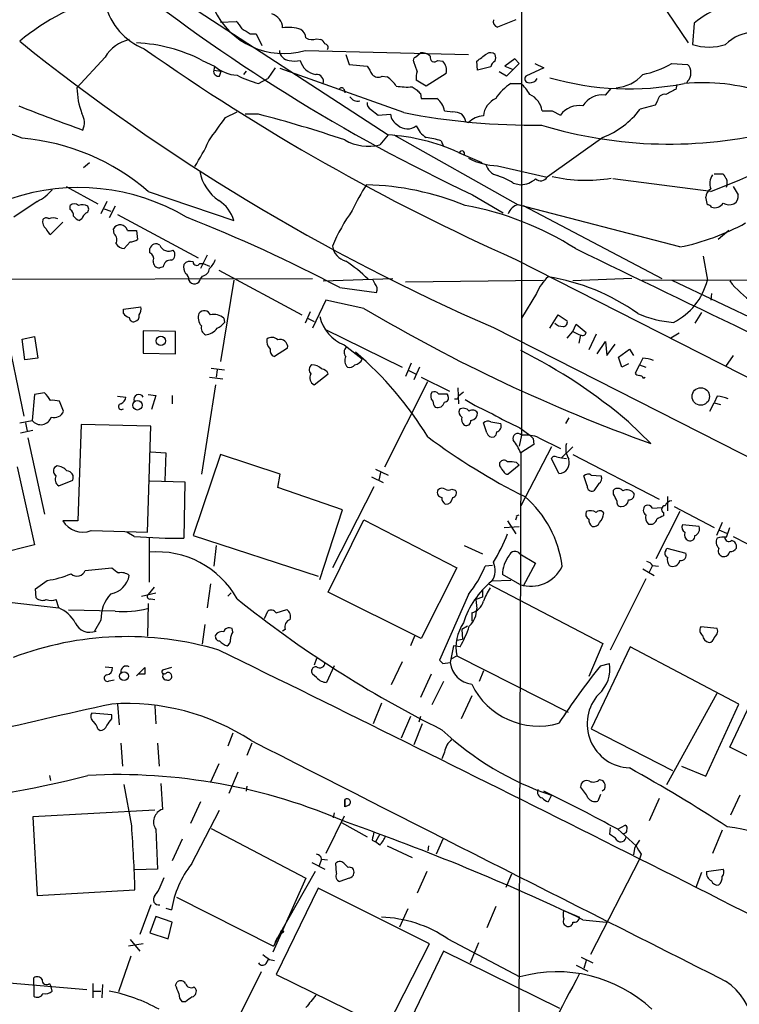
# Model space of a CAD drawing. Extents: x 2 to 57508, y -55806 to 897.
# Drawn here: x 729 to 802, y 632 to 733 of the extents above; entities that cross this region are included whole.
import ezdxf

# ---------------------------------------------------------------- set-up
doc = ezdxf.new("R2010")
doc.units = 0
doc.header["$MEASUREMENT"] = 0
doc.layers.add('MAIN', color=5, linetype='CONTINUOUS')

msp = doc.modelspace()

# ---------------------------------------------------------------- linework, layer by layer
at = {"layer": 'MAIN'}
for p, q in [((779.78, 748.6226), (779.78, 690.5413)), ((743.712, 735.8379), (766.1487, 721.1906)), ((793.9193, 734.8219), (796.798, 730.5886)), ((749.046, 732.7053), (750.6547, 732.7899)), ((779.1873, 732.9593), (777.3247, 732.1973)), ((797.3907, 732.6206), (797.2213, 730.4193)), ((752.094, 731.5199), (752.6867, 731.5199)), ((752.6867, 731.5199), (753.2793, 730.3346)), ((758.8673, 731.0119), (759.2907, 730.9273)), ((757.682, 729.8266), (774.3613, 729.4033)), ((737.2773, 729.1493), (734.3987, 726.0166)), ((747.1833, 728.8106), (748.4533, 728.2179)), ((761.8307, 729.4033), (762.1693, 728.3873)), ((769.112, 727.7099), (768.7733, 728.6413)), ((768.9427, 729.1493), (769.4507, 729.5726)), ((771.2287, 728.8106), (771.7367, 728.7259)), ((775.2927, 727.7946), (775.208, 728.7259)), ((779.1027, 728.9799), (778.0867, 728.2179)), ((779.526, 728.4719), (779.1027, 728.9799)), ((748.4533, 728.2179), (748.3687, 727.7946)), ((748.3687, 727.7946), (749.1307, 727.7099)), ((748.9613, 727.2019), (749.1307, 727.7099)), ((751.6707, 727.7099), (751.4167, 727.3713)), ((754.634, 728.0486), (753.872, 726.9479)), ((767.7573, 723.4766), (755.142, 727.9639)), ((762.1693, 728.3873), (764.032, 728.2179)), ((776.6473, 728.1333), (775.2927, 727.7946)), ((778.256, 727.2019), (777.494, 727.6253)), ((778.0867, 728.2179), (778.9333, 727.8793)), ((779.526, 728.4719), (778.256, 727.2019)), ((782.066, 728.0486), (780.2033, 727.2019)), ((781.1347, 728.4719), (782.066, 728.0486)), ((795.1047, 728.4719), (796.7133, 728.3873)), ((752.9407, 726.4399), (753.872, 726.9479)), ((765.556, 727.2019), (766.064, 727.1173)), ((770.0433, 726.1859), (769.0273, 726.7786)), ((772.0753, 727.4559), (770.0433, 726.1859)), ((796.7133, 726.6939), (796.6287, 726.4399)), ((761.6613, 725.8473), (761.746, 725.5086)), ((768.604, 726.1013), (769.112, 725.7626)), ((778.6793, 726.4399), (779.6953, 726.4399)), ((788.3313, 725.2546), (788.924, 725.9319)), ((795.6127, 726.3553), (795.528, 725.8473)), ((769.4507, 725.4239), (769.5353, 724.9159)), ((769.5353, 724.9159), (771.144, 724.9159)), ((793.6653, 724.6619), (793.4113, 724.2386)), ((764.3707, 723.8153), (765.1327, 723.2226)), ((771.906, 723.6459), (772.7527, 723.5613)), ((782.9127, 723.6459), (783.7593, 723.2226)), ((793.4113, 724.2386), (791.8873, 723.8153)), ((749.554, 722.9686), (750.7393, 723.5613)), ((752.9407, 723.3073), (751.586, 723.3073)), ((765.1327, 723.2226), (766.4027, 723.3073)), ((774.1073, 722.5453), (774.3613, 722.4606)), ((766.1487, 721.1906), (765.302, 720.1746)), ((766.7413, 721.1906), (779.4413, 714.0786)), ((771.5673, 720.5979), (771.8213, 720.0053)), ((788.0773, 720.9366), (782.4047, 716.8726)), ((773.3453, 719.4126), (775.716, 718.3966)), ((735.076, 717.8886), (735.6687, 718.3966)), ((777.3247, 718.0579), (782.4047, 716.8726)), ((799.084, 715.4333), (789.0933, 716.7033)), ((799.4227, 717.2113), (800.354, 717.2113)), ((733.298, 715.9413), (736.5153, 714.1633)), ((778.9333, 716.2799), (779.6953, 716.1106)), ((801.37, 715.9413), (801.878, 715.0946)), ((741.68, 715.4333), (750.4007, 712.4699)), ((774.7847, 715.0946), (777.9173, 713.2319)), ((798.7453, 714.0786), (798.576, 714.8406)), ((730.3347, 714.4173), (727.964, 712.8086)), ((733.7213, 713.5706), (733.7213, 713.9939)), ((737.4467, 714.4173), (736.854, 713.1473)), ((737.1927, 713.6553), (737.87, 713.4013)), ((738.2933, 713.9093), (737.7007, 712.7239)), ((795.9513, 709.7606), (779.4413, 714.0786)), ((779.9493, 713.9939), (794.0887, 706.5433)), ((734.9067, 712.6393), (734.6527, 712.4699)), ((738.5473, 713.0626), (746.76, 708.6599)), ((732.9593, 712.3006), (731.6893, 711.0306)), ((738.2087, 711.1153), (738.124, 711.6233)), ((739.5633, 711.4539), (740.4947, 711.4539)), ((740.4947, 711.4539), (740.5793, 710.5226)), ((800.9467, 711.4539), (799.846, 710.5226)), ((739.8173, 710.2686), (739.2247, 709.5913)), ((741.8493, 709.1679), (741.8493, 709.5913)), ((747.6913, 708.9139), (747.014, 707.5593)), ((798.322, 708.8293), (798.7453, 706.3739)), ((743.204, 707.7286), (742.8653, 707.6439)), ((746.9293, 708.0673), (747.268, 708.0673)), ((747.268, 708.0673), (747.9453, 707.8133)), ((779.1873, 708.4906), (859.6207, 667.5966)), ((707.136, 706.4586), (758.444, 706.5433)), ((747.1833, 706.7973), (747.014, 706.5433)), ((748.8767, 707.3899), (757.3433, 702.8179)), ((759.5447, 706.2893), (766.6567, 706.5433)), ((791.0407, 706.5433), (785.0293, 706.2893)), ((792.0567, 706.3739), (859.536, 706.5433)), ((750.4007, 706.3739), (749.046, 698.0766)), ((761.238, 705.6119), (764.9633, 705.1039)), ((764.794, 706.0353), (764.6247, 706.3739)), ((767.9267, 706.2046), (781.9813, 706.3739)), ((795.1047, 706.3739), (859.6207, 675.7246)), ((781.304, 705.0193), (779.78, 702.4793)), ((799.1687, 705.0193), (799.084, 704.3419)), ((739.14, 703.4106), (740.918, 703.6646)), ((759.7987, 704.3419), (758.444, 701.4633)), ((763.6933, 703.4953), (759.7987, 704.3419)), ((739.14, 702.9873), (739.14, 703.4106)), ((758.19, 703.1566), (757.682, 701.9713)), ((782.6587, 701.4633), (783.5053, 702.8179)), ((783.5053, 702.8179), (784.4367, 702.2253)), ((798.1527, 703.0719), (797.4753, 701.9713)), ((727.1173, 701.5479), (728.98, 692.4886)), ((749.3847, 702.4793), (749.4693, 702.0559)), ((757.936, 702.4793), (758.6133, 702.1406)), ((776.9013, 701.5479), (859.536, 659.5533)), ((785.0293, 701.1246), (785.368, 701.8866)), ((785.368, 701.8866), (786.384, 701.0399)), ((728.8107, 700.3626), (730.0807, 700.6166)), ((730.0807, 700.6166), (730.4193, 698.4153)), ((741.172, 701.2093), (741.172, 698.9233)), ((744.474, 701.1246), (741.172, 701.2093)), ((744.474, 698.8386), (744.474, 701.1246)), ((759.714, 701.3786), (767.588, 697.4839)), ((784.4367, 700.4473), (785.0293, 701.1246)), ((785.0293, 701.1246), (785.7067, 700.7859)), ((785.7913, 700.7859), (785.622, 699.9393)), ((787.4, 700.8706), (786.638, 699.2619)), ((795.8667, 700.9553), (795.02, 700.4473)), ((729.0647, 698.2459), (728.8107, 700.3626)), ((761.6613, 699.7699), (763.524, 698.3306)), ((787.4847, 698.8386), (788.3313, 700.1086)), ((788.3313, 700.1086), (788.5007, 698.6693)), ((788.5007, 698.6693), (789.3473, 699.8546)), ((741.172, 698.9233), (744.474, 698.8386)), ((755.904, 699.4313), (754.5493, 698.5846)), ((789.686, 698.4999), (790.7867, 699.3466)), ((790.0247, 697.4839), (789.686, 698.4999)), ((790.7867, 699.3466), (791.21, 698.6693)), ((801.37, 698.6693), (800.608, 697.5686)), ((730.4193, 698.4153), (729.0647, 698.2459)), ((768.5193, 697.9073), (767.9267, 696.5526)), ((769.366, 697.4839), (768.7733, 696.2139)), ((790.702, 697.8226), (790.0247, 697.4839)), ((791.8027, 697.7379), (791.3793, 696.8913)), ((792.1413, 698.4153), (791.8027, 697.7379)), ((791.8027, 697.7379), (792.48, 697.4839)), ((747.9453, 696.4679), (749.3, 696.2986)), ((748.1147, 697.3993), (749.4693, 697.2299)), ((748.7073, 697.2299), (748.6227, 696.4679)), ((758.6133, 695.7059), (760.0527, 696.8066)), ((768.2653, 697.1453), (768.9427, 696.8066)), ((769.5353, 696.4679), (772.414, 695.0286)), ((792.226, 696.3833), (792.3953, 696.4679)), ((748.538, 695.7059), (747.0987, 686.5619)), ((765.81, 687.3239), (770.2127, 696.0446)), ((730.0807, 694.6899), (729.8267, 692.0653)), ((731.0967, 694.8593), (730.0807, 694.6899)), ((738.5473, 694.5206), (739.394, 694.4359)), ((741.68, 694.6899), (742.442, 694.6053)), ((742.442, 694.6053), (742.0187, 693.1659)), ((744.1353, 694.6053), (744.1353, 693.7586)), ((772.16, 694.7746), (772.2447, 694.6053)), ((773.2607, 695.3673), (773.3453, 693.7586)), ((773.2607, 694.2666), (773.3453, 694.5206)), ((773.8533, 694.9439), (773.3453, 694.5206)), ((799.7613, 694.5206), (799.4227, 693.8433)), ((733.044, 692.9966), (732.6207, 694.0126)), ((798.9993, 692.9966), (799.4227, 693.8433)), ((799.4227, 693.8433), (800.1, 693.6739)), ((728.5567, 691.8113), (729.8267, 692.0653)), ((729.1493, 691.8113), (729.3187, 690.9646)), ((734.822, 691.6419), (734.4833, 681.8206)), ((741.934, 691.4726), (734.822, 691.6419)), ((741.5953, 680.6353), (741.934, 691.4726)), ((776.224, 690.7953), (775.8853, 691.8113)), ((776.6473, 691.8959), (777.6633, 691.7266)), ((784.606, 692.3193), (784.2673, 691.7266)), ((790.702, 691.8959), (792.988, 689.6946)), ((728.6413, 690.7953), (729.9113, 691.0493)), ((779.78, 690.5413), (779.526, 689.4406)), ((779.6107, 691.3033), (780.6267, 690.5413)), ((729.4033, 690.2873), (731.0967, 682.4979)), ((781.05, 689.6099), (779.6953, 688.7633)), ((780.9653, 690.2026), (781.05, 689.6099)), ((781.558, 690.2873), (783.7593, 689.1866)), ((741.934, 688.8479), (743.458, 688.7633)), ((743.458, 688.7633), (743.3733, 685.8846)), ((749.046, 688.5939), (746.252, 680.2966)), ((755.142, 686.5619), (749.046, 688.5939)), ((779.6953, 688.7633), (779.4413, 609.7693)), ((782.828, 689.3559), (779.6953, 683.3446)), ((785.0293, 689.3559), (783.844, 688.2553)), ((785.0293, 688.5939), (793.8347, 684.0219)), ((777.5787, 687.4086), (777.5787, 687.7473)), ((779.526, 687.4933), (778.4253, 686.5619)), ((779.272, 687.7473), (779.526, 687.4933)), ((783.59, 686.6466), (782.828, 688.1706)), ((783.336, 688.3399), (783.844, 688.2553)), ((783.844, 688.2553), (784.352, 688.1706)), ((728.3027, 687.3239), (730.0807, 679.3653)), ((732.3667, 687.4086), (732.1127, 687.2393)), ((754.888, 685.2073), (755.142, 686.5619)), ((764.8787, 687.0699), (766.1487, 686.4773)), ((765.3867, 686.7313), (765.2173, 685.9693)), ((786.892, 686.4773), (787.908, 686.3926)), ((732.536, 685.3766), (733.9753, 685.9693)), ((741.8493, 685.8846), (745.4053, 685.7999)), ((745.4053, 685.7999), (745.3207, 680.0426)), ((764.4553, 686.3079), (765.6407, 685.7153)), ((786.4687, 685.3766), (786.13, 686.3926)), ((787.654, 685.6306), (787.146, 684.8686)), ((761.492, 682.9213), (754.888, 685.2073)), ((764.7093, 685.2919), (760.476, 676.9946)), ((772.668, 685.0379), (773.0067, 684.9533)), ((789.178, 684.5299), (789.178, 684.9533)), ((794.6813, 684.2759), (794.6813, 682.8366)), ((759.206, 675.8093), (761.492, 682.9213)), ((779.272, 682.3286), (779.526, 682.4133)), ((793.1573, 683.0906), (794.0887, 683.1753)), ((795.9513, 682.7519), (793.496, 677.9259)), ((794.258, 682.6673), (794.258, 682.3286)), ((795.3587, 683.2599), (799.4227, 681.1433)), ((734.4833, 681.8206), (732.9593, 681.8206)), ((760.0527, 674.5393), (763.6933, 681.9053)), ((763.6933, 681.9053), (773.176, 676.9946)), ((778.3407, 681.8206), (779.1873, 680.4659)), ((797.8987, 681.2279), (796.2053, 681.3973)), ((800.2693, 681.6513), (799.6767, 680.2966)), ((735.838, 680.8046), (741.5953, 680.6353)), ((740.2407, 680.2119), (739.4787, 680.6353)), ((778.002, 681.1433), (779.526, 681.2279)), ((799.9307, 680.8893), (800.6927, 680.5506)), ((800.6927, 680.1273), (801.0313, 681.1433)), ((741.7647, 680.1273), (741.7647, 675.5553)), ((746.252, 680.2966), (759.0367, 676.1479)), ((801.37, 680.2119), (809.6673, 675.9786)), ((730.0807, 679.3653), (720.1747, 676.9099)), ((748.6227, 679.2806), (748.3687, 677.1639)), ((773.938, 679.2806), (775.8007, 678.4339)), ((779.6107, 678.4339), (781.2193, 677.5026)), ((794.512, 678.7726), (794.5967, 679.0266)), ((794.5967, 679.0266), (796.544, 678.5186)), ((781.2193, 677.5026), (779.9493, 675.1319)), ((735.2453, 676.7406), (737.9547, 676.9946)), ((773.176, 676.9946), (769.5353, 669.7979)), ((776.8167, 677.2486), (776.0547, 677.1639)), ((792.1413, 676.9099), (793.3267, 676.2326)), ((793.1573, 677.2486), (792.8187, 676.5713)), ((793.1573, 677.2486), (793.75, 677.1639)), ((730.1653, 674.8779), (731.3507, 675.7246)), ((748.03, 675.3859), (747.6913, 672.9306)), ((776.3933, 675.3859), (788.0773, 669.2899)), ((778.6793, 675.7246), (776.732, 675.6399)), ((779.6107, 675.3013), (777.8327, 676.3173)), ((792.48, 675.8939), (788.8393, 668.6126)), ((730.25, 673.9466), (730.1653, 674.8779)), ((741.0027, 674.1159), (742.442, 674.4546)), ((742.2727, 675.0473), (741.68, 674.2853)), ((749.808, 674.1159), (750.1467, 674.4546)), ((769.5353, 669.7979), (760.0527, 674.5393)), ((775.8007, 674.7933), (775.8007, 674.0313)), ((724.4927, 673.8619), (732.536, 672.9306)), ((732.536, 672.9306), (732.282, 673.7773)), ((741.68, 673.3539), (741.5953, 670.0519)), ((741.934, 673.8619), (742.3573, 673.7773)), ((774.3613, 674.2853), (771.398, 667.5966)), ((775.8007, 674.0313), (775.1233, 673.7773)), ((775.1233, 673.7773), (775.208, 672.8459)), ((738.2933, 672.5919), (733.552, 672.6766)), ((753.5333, 671.8299), (753.872, 672.5919)), ((754.7187, 672.4226), (755.8193, 672.7613)), ((774.7, 672.4226), (774.7, 671.5759)), ((736.854, 671.6606), (736.1767, 670.5599)), ((747.4373, 671.2373), (747.1833, 669.2053)), ((750.316, 670.4753), (750.2313, 670.8139)), ((755.65, 670.7293), (755.396, 670.5599)), ((774.2767, 671.0679), (773.684, 670.7293)), ((773.684, 670.7293), (773.7687, 669.7133)), ((799.7613, 670.8139), (798.068, 670.9833)), ((768.858, 670.0519), (768.4347, 669.0359)), ((773.176, 669.6286), (773.7687, 669.7133)), ((772.8373, 669.0359), (772.4987, 667.3426)), ((773.5147, 668.9513), (772.8373, 669.0359)), ((788.0773, 669.2899), (786.638, 665.9033)), ((790.8713, 668.9513), (786.892, 660.5693)), ((801.9627, 663.1093), (790.8713, 668.9513)), ((758.8673, 667.7659), (758.6133, 667.0886)), ((767.588, 667.4273), (766.4873, 665.0566)), ((771.7367, 667.2579), (772.4987, 667.3426)), ((772.668, 667.7659), (773.176, 668.0199)), ((773.176, 668.0199), (784.5213, 662.2626)), ((737.2773, 666.9193), (738.0393, 666.8346)), ((740.4947, 665.9879), (741.3413, 666.8346)), ((744.0507, 666.8346), (743.1193, 666.5806)), ((760.6453, 667.0039), (759.8833, 665.3106)), ((775.8853, 666.4959), (775.462, 665.3953)), ((787.8233, 667.0039), (788.7547, 667.2579)), ((737.7007, 665.4799), (738.2087, 665.5646)), ((741.3413, 666.1573), (740.664, 666.1573)), ((758.8673, 665.8186), (758.444, 666.1573)), ((770.5513, 666.1573), (769.4507, 663.7866)), ((771.8213, 665.3953), (770.636, 663.0246)), ((801.0313, 658.7066), (803.7407, 664.3793)), ((774.7, 663.9559), (773.5993, 661.5853)), ((794.5967, 654.8966), (799.7613, 664.2099)), ((738.5473, 663.1093), (738.7167, 660.9926)), ((742.3573, 662.9399), (742.442, 661.0773)), ((765.4713, 663.1939), (764.6247, 661.0773)), ((798.576, 655.7433), (801.9627, 663.1093)), ((737.9547, 662.0086), (735.9227, 662.1779)), ((737.9547, 661.5853), (737.9547, 662.0086)), ((768.4347, 661.8393), (767.5033, 659.6379)), ((769.4507, 661.8393), (769.2813, 661.2466)), ((736.5153, 660.5693), (736.7693, 660.3999)), ((769.62, 661.0773), (768.7733, 658.9606)), ((786.892, 660.5693), (795.1893, 656.3359)), ((750.316, 660.1459), (749.808, 658.7913)), ((738.886, 659.1299), (739.0553, 656.7593)), ((742.6113, 659.1299), (742.7807, 656.7593)), ((752.2633, 659.1299), (751.7553, 657.8599)), ((805.6033, 656.4206), (801.0313, 658.7066)), ((771.906, 658.1986), (771.652, 657.5213)), ((748.8767, 657.0133), (748.03, 655.1506)), ((796.1207, 656.7593), (798.576, 655.7433)), ((731.6047, 655.8279), (731.6893, 655.3199)), ((750.824, 656.1666), (749.8927, 653.9653)), ((787.7387, 655.4046), (788.0773, 655.3199)), ((739.9867, 650.6633), (739.2247, 654.8966)), ((742.95, 654.9813), (743.1193, 652.3566)), ((751.7553, 654.7273), (751.6707, 654.2193)), ((788.2467, 654.3886), (787.9927, 654.2193)), ((761.746, 653.3726), (761.746, 652.6106)), ((761.746, 652.6106), (761.746, 653.3726)), ((782.828, 653.7959), (782.4893, 653.1186)), ((787.8233, 653.8806), (787.5693, 653.2033)), ((793.8347, 653.4573), (792.8187, 651.1713)), ((802.0473, 653.7959), (801.116, 651.7639)), ((742.3573, 652.2719), (729.9113, 651.5946)), ((747.014, 653.1186), (745.998, 650.9173)), ((746.0827, 646.7686), (748.9613, 652.2719)), ((762.1693, 652.7799), (761.746, 652.6106)), ((729.9113, 651.5946), (730.3347, 643.5513)), ((761.6613, 651.6793), (759.7987, 647.8693)), ((760.6453, 652.0179), (760.5607, 651.5099)), ((742.442, 650.3246), (742.6113, 646.2606)), ((748.1147, 650.4093), (757.7667, 645.3293)), ((761.4073, 651.0019), (764.032, 649.5626)), ((788.8393, 650.4939), (788.7547, 649.8166)), ((789.6013, 650.3246), (790.3633, 650.7479)), ((789.6013, 650.3246), (791.464, 648.6313)), ((800.2693, 650.2399), (799.2533, 647.8693)), ((745.1513, 649.3086), (744.1353, 647.1073)), ((765.302, 649.8166), (764.8787, 649.0546)), ((771.7367, 649.3086), (771.0593, 647.7846)), ((764.54, 649.2239), (764.8787, 649.0546)), ((765.302, 648.7159), (764.8787, 649.0546)), ((766.064, 648.6313), (768.604, 647.4459)), ((770.2973, 648.6313), (770.2127, 648.1233)), ((791.2947, 648.3773), (791.21, 647.6999)), ((759.3753, 647.2766), (759.1213, 646.5993)), ((759.3753, 647.2766), (759.968, 647.1919)), ((791.8027, 647.2766), (786.8073, 637.5399)), ((791.972, 647.7846), (791.8027, 647.2766)), ((742.6113, 646.2606), (740.3253, 646.1759)), ((758.3593, 646.9379), (759.714, 646.2606)), ((760.8993, 645.8373), (760.8147, 646.8533)), ((761.746, 646.7686), (762.0847, 646.4299)), ((798.6607, 646.0066), (800.354, 646.2606)), ((757.7667, 645.3293), (754.38, 637.7939)), ((758.698, 646.0066), (754.888, 639.3179)), ((762.1693, 645.3293), (761.238, 644.9906)), ((770.128, 646.0066), (769.112, 643.8053)), ((778.764, 645.7526), (778.1713, 644.3979)), ((798.1527, 645.9219), (797.56, 644.3979)), ((759.0367, 644.3133), (754.7187, 635.5079)), ((770.382, 638.6406), (759.0367, 644.3133)), ((730.3347, 643.5513), (740.3253, 644.1439)), ((744.5587, 643.3819), (754.4647, 638.3866)), ((741.934, 642.6199), (740.8333, 639.5719)), ((743.458, 642.2813), (744.0507, 642.1119)), ((768.1807, 642.1966), (767.334, 640.3339)), ((777.1553, 642.4506), (776.224, 640.2493)), ((742.442, 641.4346), (741.8493, 639.7413)), ((744.1353, 640.8419), (742.442, 641.4346)), ((784.098, 642.0273), (785.7067, 641.3499)), ((743.712, 639.1486), (744.1353, 640.8419)), ((786.0453, 641.0959), (788.416, 640.8419)), ((741.8493, 639.7413), (743.712, 639.1486)), ((755.2267, 639.8259), (754.4647, 638.3866)), ((754.634, 638.8099), (754.888, 639.3179)), ((741.172, 638.6406), (739.648, 638.3866)), ((739.8173, 639.0639), (740.8333, 637.8786)), ((765.9793, 630.0046), (770.382, 638.6406)), ((772.2447, 639.1486), (779.6107, 635.2539)), ((775.3773, 638.7253), (774.5307, 636.6933)), ((739.902, 637.3706), (738.632, 633.7299)), ((771.8213, 637.8786), (768.0113, 630.0046)), ((783.6747, 632.0366), (771.8213, 637.8786)), ((785.876, 637.2859), (787.0613, 636.6933)), ((753.7027, 636.6086), (753.9567, 637.0319)), ((754.0413, 637.0319), (754.5493, 636.9473)), ((785.368, 636.4393), (786.5533, 635.8466)), ((786.384, 636.9473), (786.13, 636.1006)), ((729.996, 634.4073), (729.996, 635.1693)), ((753.1947, 635.7619), (749.6387, 628.6499)), ((754.7187, 635.5079), (765.9793, 630.0046)), ((726.186, 634.7459), (735.4147, 633.9839)), ((729.996, 634.4073), (729.996, 633.3066)), ((731.6047, 634.5766), (731.774, 634.2379)), ((731.8587, 633.8146), (731.774, 634.2379)), ((736.0073, 634.5766), (736.0073, 633.1373)), ((737.0233, 634.4919), (736.9387, 633.1373)), ((744.474, 634.4073), (744.6433, 634.7459)), ((746.3367, 634.2379), (746.506, 634.0686)), ((736.0073, 633.8146), (736.854, 633.8146)), ((745.49, 632.7139), (745.1513, 632.7139))]:
    msp.add_line(p, q, dxfattribs=at)
for centre, radius in [((742.9621, 700.1758), 0.4728), ((798.0723, 694.5006), 0.8892), ((740.5762, 693.6009), 0.4802), ((739.2066, 665.9498), 0.452), ((755.3536, 639.8683), 0.1338)]:
    msp.add_circle(centre, radius, dxfattribs=at)
for centre, radius, start, end in [((743.6977, 736.1143), 6.5874, 140.264031, 248.249952), ((850.1697, 876.5007), 178.1427, 231.096134, 244.964992), ((743.607, 712.619), 23.5697, 104.725127, 129.683345), ((755.4836, 737.3513), 7.8393, 204.825575, 286.286136), ((804.8964, 723.1544), 12.0807, 112.520523, 128.410713), ((749.4273, 731.2239), 1.9897, 23.83384, 51.91135), ((753.8058, 732.037), 1.592, 2.72186, 72.093129), ((777.512, 732.8), 0.6311, 165.380272, 252.736416), ((878.6727, 943.4523), 246.8552, 238.922647, 239.151826), ((756.0362, 728.8247), 3.3496, 68.59468, 101.018419), ((756.6657, 731.0118), 1.1042, 4.404277, 57.518859), ((803.6139, 727.4978), 4.1917, 90.582301, 135.815777), ((861.1809, 895.6485), 211.6083, 231.189712, 246.529236), ((740.6958, 727.0128), 4.0312, 103.822175, 147.99537), ((758.4017, 732.1554), 1.2346, 239.047386, 292.154726), ((758.9941, 730.2075), 0.7785, 22.378134, 67.605454), ((739.7401, 714.2801), 16.3259, 62.876358, 87.350794), ((870.5894, 913.9068), 224.8336, 234.883747, 246.012824), ((756.1581, 729.9114), 1.1041, 184.405074, 265.594926), ((759.6435, 730.123), 0.3874, 326.880041, 79.51391), ((798.9147, 735.9369), 5.7716, 252.938289, 287.060762), ((756.6237, 730.5455), 1.8201, 252.398281, 287.598719), ((759.1092, 729.3549), 2.0103, 195.709324, 260.652943), ((769.1121, 728.8106), 0.3787, 116.571817, 206.551521), ((769.5567, 728.1975), 1.3792, 48.715594, 94.407945), ((770.8862, 729.0915), 0.443, 161.25013, 320.643246), ((770.8465, 727.8084), 1.2784, 343.993655, 45.865219), ((585.234, 983.0828), 317.4706, 306.755306, 306.984511), ((776.5892, 728.8637), 0.7232, 48.256585, 120.330575), ((777.2902, 728.1215), 0.643, 109.959507, 178.948492), ((776.435, 729.0646), 0.7203, 331.951376, 28.048624), ((748.8343, 727.6675), 0.4826, 164.731346, 285.257201), ((750.9937, 731.1822), 3.9039, 229.403481, 266.263636), ((975.9358, 854.7945), 246.8296, 210.85116, 211.080343), ((771.4006, 727.0323), 2.3868, 163.507232, 186.101609), ((790.3954, 736.612), 9.4042, 280.699112, 300.050711), ((796.0662, 727.6373), 0.9906, 354.397613, 49.212375), ((755.8636, 737.3246), 11.2703, 242.956137, 254.968801), ((758.8413, 726.6418), 0.7318, 343.9847, 94.592651), ((765.1522, 727.9116), 0.8165, 221.430165, 299.638699), ((763.9889, 724.1111), 3.6528, 34.610633, 55.383712), ((780.5421, 726.948), 0.4234, 143.151755, 269.986468), ((780.5559, 727.5553), 1.0308, 269.227357, 323.894979), ((790.7597, 755.5003), 29.5979, 254.115336, 280.93583), ((789.1624, 729.9424), 3.935, 273.928557, 319.202397), ((796.0662, 727.4439), 0.9905, 310.787625, 5.602387), ((742.1561, 726.1565), 7.7587, 181.033183, 200.874635), ((761.4073, 725.7414), 0.2752, 22.632677, 157.367323), ((768.1379, 732.5753), 6.4908, 259.861114, 274.117943), ((853.9813, 810.2932), 119.7841, 224.885442, 225.114558), ((781.3047, 722.2905), 4.9102, 122.322273, 147.677727), ((776.8558, 723.0925), 4.3895, 30.787582, 49.693048), ((922.0099, 471.6135), 283.9586, 116.450451, 116.679652), ((798.237, 706.1854), 20.3399, 71.807613, 95.25329), ((763.0948, 725.6722), 1.0254, 214.916031, 279.838042), ((769.941, 723.3305), 1.9902, 9.118705, 52.808808), ((778.0414, 722.9404), 2.1651, 114.158365, 174.766279), ((779.5553, 723.2128), 2.3812, 10.479822, 63.259545), ((787.9745, 723.0714), 2.2122, 80.718217, 150.702632), ((794.3992, 724.6124), 0.7356, 81.179222, 176.141365), ((818.2421, 952.6281), 245.4774, 248.549575, 250.17561), ((764.7093, 724.408), 0.6826, 172.88019, 240.261365), ((782.4047, 977.6456), 254.0002, 269.885409, 270.114592), ((785.6427, 721.8707), 2.3184, 79.999751, 144.329306), ((784.6539, 729.4282), 9.1557, 291.956895, 322.189617), ((733.3576, 722.4657), 1.8049, 334.847707, 30.875015), ((156.0371, 1145.1048), 728.3277, 324.3486481, 324.5778327), ((720.9055, 599.7537), 127.6391, 71.338979, 75.464335), ((767.7508, 723.4265), 1.3534, 185.052994, 244.338079), ((780.9558, 791.1362), 68.9349, 258.961812, 270.711655), ((772.6375, 721.3044), 2.2598, 62.413275, 87.077961), ((772.4819, 722.1409), 1.675, 13.971531, 44.136456), ((776.0036, 720.8184), 2.3225, 92.919691, 135.001744), ((723.3075, 708.3224), 13.6848, 66.287985, 98.181616), ((768.1425, 723.186), 1.3839, 225.046839, 309.74355), ((771.4285, 723.152), 2.6128, 203.219034, 237.983924), ((794.8586, 765.0168), 44.7541, 253.051165, 284.114956), ((726.8936, 698.307), 22.6263, 49.193532, 85.13956), ((730.0757, 728.6446), 19.5206, 326.861305, 335.655956), ((764.156, 724.8529), 4.8166, 239.976551, 283.764181), ((764.9262, 700.7889), 20.4383, 65.673998, 86.570853), ((769.0917, 713.0568), 7.9371, 71.825973, 83.11405), ((764.1611, 807.2648), 98.2478, 290.821472, 296.815137), ((773.684, 719.2856), 0.275, 333.434949, 153.434949), ((777.4591, 724.7238), 6.6673, 242.313824, 268.844941), ((777.6848, 718.5874), 1.5869, 193.115856, 256.884144), ((751.5544, 718.3831), 4.7153, 191.223905, 235.397605), ((775.1354, 710.3414), 7.0491, 57.399515, 71.905879), ((779.586, 718.6473), 2.5391, 272.467205, 310.036134), ((781.735, 717.3269), 0.8093, 230.41019, 325.848466), ((786.3391, 731.8045), 15.2374, 257.004932, 279.766959), ((800.7401, 716.2221), 1.7403, 148.685613, 197.896688), ((927.5348, 801.6399), 152.6537, 213.578079, 213.807241), ((799.7184, 716.28), 1.0623, 336.511757, 23.483296), ((734.5814, 694.288), 21.5376, 59.30784, 108.84296), ((728.7261, 718.058), 3.9802, 293.837668, 321.90988), ((780.2997, 705.4365), 19.5279, 146.865332, 155.656841), ((763.203, 687.5302), 28.5901, 67.762771, 88.508222), ((799.677, 714.7558), 1.1043, 122.481141, 175.595723), ((801.0146, 714.9252), 0.8799, 300.012228, 11.100489), ((734.1446, 713.5496), 0.6137, 46.379798, 133.613443), ((733.3827, 712.9779), 0.6826, 352.88019, 60.261365), ((734.9603, 713.1446), 0.9355, 54.821844, 114.792678), ((735.1888, 713.627), 0.4196, 289.665766, 42.276444), ((747.0146, 711.5178), 3.5174, 15.704865, 58.035538), ((768.4826, 683.222), 31.2667, 57.497522, 79.793938), ((779.7294, 712.7445), 1.3649, 102.185941, 162.835545), ((798.7032, 713.5285), 0.5517, 32.460041, 85.623597), ((799.5027, 714.7606), 0.9938, 250.361689, 328.941321), ((800.989, 715.3064), 1.2343, 239.040224, 292.166027), ((731.6954, 712.3067), 0.8071, 162.112804, 237.857665), ((731.2622, 712.3274), 0.4047, 50.42467, 145.846581), ((731.9856, 711.4961), 1.2344, 67.835724, 112.159978), ((734.9914, 713.5706), 1.1516, 216.024081, 252.896174), ((736.0068, 712.301), 1.1509, 126.018589, 162.906421), ((687.8399, 566.5077), 157.2808, 62.181705, 68.464295), ((777.799, 702.5639), 18.7911, 144.462677, 157.201458), ((732.3672, 711.9623), 1.1522, 197.110772, 233.960562), ((738.8075, 711.2311), 0.788, 16.424831, 150.152311), ((791.3033, 732.7608), 23.4652, 281.424764, 298.889966), ((737.668, 710.5031), 0.8168, 330.371708, 48.548797), ((739.3091, 710.6916), 1.1035, 212.461635, 265.613639), ((739.7324, 711.7932), 1.527, 273.187323, 303.684864), ((742.4612, 709.4489), 0.6283, 49.965551, 166.899431), ((743.7831, 710.3171), 0.9961, 202.873831, 296.014568), ((762.3228, 710.1228), 1.8675, 188.545329, 254.72174), ((3670.5529, 6674.2701), 6625.8716, 244.18574353, 244.89769574), ((741.5953, 708.5752), 0.6448, 336.810744, 66.802576), ((743.7745, 708.974), 0.6317, 295.928187, 45.153917), ((742.7807, 708.2366), 0.5987, 171.867191, 278.123335), ((743.9378, 707.6792), 0.7354, 81.169134, 176.148614), ((746.3363, 707.6862), 1.058, 163.730264, 216.87748), ((745.9557, 707.4887), 0.8045, 68.38772, 142.124392), ((746.6134, 708.2431), 0.3615, 181.030389, 330.903834), ((747.0563, 707.6863), 0.898, 278.130102, 351.869898), ((746.0703, 709.4068), 2.6323, 315.423265, 339.631202), ((754.1322, 696.5393), 14.0742, 44.812314, 56.838918), ((745.1514, 706.4586), 0.6826, 352.87186, 60.261365), ((746.4002, 706.6068), 0.6171, 202.172078, 354.09354), ((785.5567, 703.3039), 4.5856, 131.983219, 158.032464), ((779.1056, 685.3221), 21.6565, 54.656726, 81.011033), ((764.2657, 705.4582), 0.7824, 333.074706, 47.527791), ((792.3025, 707.9991), 6.6447, 296.56428, 345.842458), ((809.6139, 713.1547), 10.9907, 218.65704, 235.583945), ((739.9867, 703.4105), 0.9653, 322.12814, 15.261365), ((740.0714, 703.6646), 1.1516, 216.024081, 252.896174), ((740.1936, 702.5827), 0.4613, 182.335786, 286.588605), ((740.1585, 702.7159), 0.5989, 286.16876, 9.805162), ((748.0299, 702.5639), 1.2585, 160.341276, 222.275527), ((747.3892, 702.5655), 0.6888, 21.49862, 142.236644), ((748.4111, 701.4634), 1.4071, 46.218018, 105.714395), ((763.0697, 703.4576), 3.9475, 191.826015, 249.09723), ((850.3038, 849.3509), 169.6326, 239.29774, 250.25212), ((796.2604, 713.4926), 11.4792, 246.228722, 265.070515), ((747.9311, 701.5337), 0.8524, 167.561596, 241.318192), ((747.9033, 703.2833), 1.9897, 293.83384, 321.91135), ((784.0641, 702.987), 1.3554, 228.538483, 267.851992), ((783.9945, 702.0936), 0.4614, 272.33528, 16.58506), ((747.3242, 702.5077), 1.7331, 276.553398, 322.942987), ((754.2914, 699.7198), 0.8169, 43.090352, 128.104439), ((786.003, 701.1105), 0.3875, 236.88812, 349.502061), ((754.846, 700.1511), 1.0796, 168.702557, 228.172545), ((755.1408, 699.5483), 0.7722, 351.284303, 109.110752), ((762.272, 699.014), 0.6157, 125.401383, 224.216978), ((754.7368, 699.1873), 0.6312, 165.382563, 252.71908), ((762.8005, 698.1704), 1.0545, 156.872751, 220.616027), ((739.6732, 671.7829), 35.7521, 31.328336, 49.596084), ((756.0095, 651.4137), 53.314, 49.404032, 63.62335), ((758.716, 697.236), 0.6157, 125.401383, 224.216978), ((758.365, 696.3207), 1.4172, 44.53117, 90.230443), ((762.2116, 698.119), 0.6694, 251.573171, 325.301058), ((762.62, 698.7067), 0.9792, 278.338642, 337.410744), ((791.9928, 695.2599), 3.1589, 66.705668, 87.305524), ((758.9406, 696.409), 0.7756, 149.159139, 245.037557), ((759.2967, 696.5042), 0.8142, 21.801409, 84.460259), ((791.8448, 697.1874), 0.5517, 212.460041, 265.623597), ((791.76, 696.0864), 0.5526, 32.502209, 85.567893), ((729.4862, 692.9954), 2.4633, 26.572333, 49.171393), ((740.7224, 694.189), 0.513, 28.773601, 200.112884), ((771.2175, 694.5273), 0.7154, 144.381316, 226.013828), ((770.8477, 694.3514), 0.6292, 42.268789, 109.661787), ((771.7367, 906.4243), 211.6501, 269.885381, 270.114592), ((771.9059, 694.3513), 0.4234, 270.013532, 36.859073), ((799.6128, 691.3652), 3.1589, 66.705668, 87.305524), ((731.943, 691.7232), 2.3876, 73.510381, 96.099568), ((738.9283, 693.4623), 0.2993, 98.124688, 315), ((738.5839, 694.5144), 0.8139, 291.787031, 354.465227), ((771.6768, 694.0716), 0.9579, 183.531189, 222.867946), ((771.2339, 694.0524), 0.6835, 247.716065, 349.50547), ((773.0914, 778.9665), 84.7001, 269.885409, 270.114524), ((785.3305, 712.7013), 21.6987, 238.592089, 246.898317), ((732.1072, 693.3469), 1.0001, 250.539628, 339.497594), ((773.9381, 692.9119), 0.5681, 153.43946, 243.425927), ((773.8503, 692.5552), 0.7414, 36.537595, 124.536784), ((774.7886, 692.5079), 0.5968, 32.358529, 125.03213), ((774.573, 692.785), 0.7209, 273.363661, 3.363661), ((788.109, 711.2319), 21.665, 238.585591, 246.904788), ((730.714, 692.7314), 1.1095, 216.895718, 342.830825), ((774.3754, 692.1499), 0.7366, 159.828154, 233.568844), ((774.1225, 692.0169), 0.4952, 248.127696, 5.609274), ((776.3207, 691.3636), 0.6245, 58.468229, 134.202024), ((777.0808, 691.4887), 0.6292, 284.654583, 22.215695), ((776.8267, 690.9826), 0.6311, 197.263584, 284.619728), ((776.6897, 690.8375), 0.5519, 302.471989, 4.405871), ((779.3961, 690.2216), 0.4996, 39.786482, 202.139993), ((780.2031, 687.1531), 3.4145, 66.621397, 97.11794), ((865.4584, 775.0094), 119.7133, 224.876948, 225.106165), ((809.7814, 743.5744), 66.3038, 233.360431, 243.424553), ((774.6131, 686.5776), 5.5323, 23.271073, 38.656088), ((786.3558, 689.1866), 2.0672, 165.774187, 212.171671), ((777.9855, 687.5577), 0.4488, 37.666685, 155.010871), ((778.5523, 684.9926), 2.8472, 75.358045, 94.262113), ((783.1666, 688.0014), 0.3785, 63.414641, 153.448488), ((783.5582, 687.7473), 1.1012, 271.654855, 17.908409), ((732.6014, 686.8967), 0.5968, 144.96787, 237.641471), ((732.2677, 685.9406), 1.4713, 40.728008, 86.141889), ((733.3685, 686.2374), 0.6634, 336.162913, 88.773408), ((650.748, 602.5046), 152.6261, 33.57027, 33.799453), ((778.3578, 687.0109), 0.454, 194.057665, 278.549485), ((786.5654, 685.9452), 0.6243, 58.458631, 134.22122), ((732.9508, 686.0201), 0.7655, 150.883605, 237.194178), ((787.3999, 686.1386), 0.5681, 296.574073, 26.56054), ((771.7041, 684.7188), 0.5301, 153.744313, 264.359318), ((771.6641, 684.5057), 0.6244, 58.463431, 134.208421), ((772.3294, 685.6308), 0.6828, 240.262404, 299.730309), ((772.6821, 684.6382), 0.4524, 278.977235, 44.149179), ((786.9615, 685.3282), 0.4952, 174.390726, 291.872304), ((789.6073, 684.5118), 0.6158, 35.403577, 134.197333), ((620.0524, 599.5313), 189.2835, 26.453817, 26.68304), ((790.5246, 684.0782), 0.8929, 30.393635, 117.71879), ((790.7161, 684.5159), 0.5788, 268.604026, 1.386077), ((772.3293, 684.1066), 0.6826, 172.87186, 240.261365), ((772.0328, 684.2338), 0.7212, 266.653135, 356.621409), ((772.8401, 675.8001), 11.1722, 7.011662, 49.345638), ((789.9588, 683.7208), 0.4613, 163.399492, 267.664214), ((789.9823, 683.9796), 0.7209, 266.636339, 356.636339), ((792.6493, 682.8365), 0.5681, 26.574073, 116.56054), ((795.1833, 683.0422), 0.8142, 95.539741, 158.198591), ((786.8921, 682.4979), 0.5681, 153.43946, 243.425927), ((786.8185, 681.8273), 1.0216, 55.30662, 115.170378), ((787.7552, 682.3931), 0.4488, 24.977557, 142.333315), ((786.7324, 682.6705), 1.4323, 314.6351, 356.481557), ((792.7908, 682.9111), 0.5869, 132.375493, 238.021524), ((793.2281, 682.117), 0.8047, 158.392965, 232.117522), ((794.4338, 682.9832), 0.3615, 91.030389, 240.903834), ((735.006, 683.0334), 2.379, 210.64944, 290.470354), ((778.8063, 682.2017), 0.4827, 322.11877, 15.242626), ((787.6038, 681.9629), 0.9662, 178.398651, 229.52928), ((787.136, 681.8386), 0.6311, 255.380272, 342.736416), ((792.9396, 682.0988), 0.6503, 251.567838, 350.359512), ((878.5893, 512.8444), 189.3057, 116.453844, 116.68304), ((796.7134, 681.1433), 0.5681, 153.43946, 243.425927), ((763.9066, 685.8843), 15.4176, 327.442132, 339.424425), ((797.052, 680.3813), 0.6448, 156.802576, 246.802576), ((797.2374, 680.9666), 0.711, 289.54866, 21.560503), ((744.7469, 739.1236), 59.0838, 265.62592, 270.556444), ((796.9825, 680.2482), 0.4952, 248.127696, 5.609274), ((800.3722, 679.6223), 0.7415, 145.471977, 233.456196), ((800.439, 677.7532), 2.3876, 83.900432, 106.489619), ((800.9466, 680.1272), 0.4233, 179.986464, 306.886139), ((801.1054, 679.1747), 0.6213, 346.207586, 81.176006), ((742.5879, 669.2971), 9.3425, 29.248912, 95.055064), ((779.1035, 678.0688), 0.625, 35.747637, 161.741898), ((794.8224, 678.4904), 0.4195, 137.724474, 250.347095), ((796.0571, 678.2858), 0.5397, 258.694232, 25.553719), ((800.4175, 678.7302), 0.5699, 148.66384, 254.927405), ((800.4175, 678.7831), 0.6211, 256.196429, 351.183707), ((801.116, 679.3652), 0.6826, 262.87186, 330.261365), ((775.1671, 676.757), 1.9227, 324.47895, 25.58416), ((781.188, 676.2417), 3.3562, 142.933435, 178.709258), ((792.2264, 676.5718), 1.1509, 36.018589, 72.906421), ((795.613, 677.8414), 0.9657, 164.75633, 217.8703), ((795.2118, 677.9125), 0.7558, 241.457912, 348.095333), ((730.2078, 684.6569), 9.0051, 277.291455, 293.551486), ((734.4084, 677.0695), 0.8992, 227.938904, 338.545274), ((865.3052, 846.0815), 211.6803, 233.014185, 233.243346), ((738.9283, 675.2587), 1.2631, 50.444741, 103.566481), ((764.8911, 681.7937), 12.0856, 321.591039, 337.475098), ((780.7046, 678.7018), 3.5721, 252.167641, 334.498796), ((737.4887, 676.6139), 2.2762, 279.643578, 350.356422), ((782.3554, 668.7205), 8.9163, 129.100779, 162.466917), ((740.5111, 671.8343), 3.6612, 136.167514, 182.719314), ((782.8331, 670.9805), 7.428, 147.581874, 159.285243), ((730.8743, 674.5602), 0.8754, 224.504767, 296.579686), ((731.774, 675.2584), 1.5658, 251.068631, 288.931369), ((741.807, 674.0736), 0.2469, 120.959776, 300.959776), ((822.6618, 763.2631), 114.7407, 231.18362, 243.604424), ((774.3403, 673.9676), 1.5863, 283.105883, 346.894117), ((731.0705, 669.5996), 3.6391, 29.771831, 66.252523), ((739.1821, 682.628), 10.0754, 264.939072, 283.857909), ((754.2146, 672.1032), 0.5968, 32.358529, 125.03213), ((755.3539, 672.0417), 0.857, 339.765565, 57.107304), ((772.8188, 672.8176), 2.3894, 312.922457, 0.678635), ((735.711, 672.0417), 1.6121, 203.201391, 293.196724), ((756.4261, 670.9763), 0.8144, 109.220322, 197.654086), ((777.5363, 668.909), 4.45, 145.857124, 191.525069), ((749.1731, 669.7766), 0.73, 73.151161, 150.453707), ((749.9349, 670.3273), 0.5698, 58.65338, 164.94421), ((751.5866, 669.6284), 1.527, 146.315136, 176.812677), ((763.0393, 674.8237), 12.0091, 330.725465, 341.775218), ((798.5567, 670.6407), 0.5968, 144.96787, 237.641471), ((798.9934, 670.5659), 0.807, 302.140101, 17.898315), ((739.5002, 637.3083), 32.6784, 73.325594, 110.83109), ((748.9801, 670.0048), 0.4613, 163.399492, 267.664214), ((750.6137, 671.1971), 2.3374, 225.013866, 247.608665), ((749.3847, 669.6286), 0.6826, 299.738635, 7.12814), ((799.1303, 670.2483), 0.9, 187.129754, 256.13825), ((798.8299, 669.9674), 0.5988, 278.140927, 351.859073), ((-1134.7202, -3181.0014), 4285.7281, 62.7892556, 63.9277276), ((759.1954, 667.3214), 0.519, 230.786718, 2.340907), ((856.2673, 752.1272), 119.7841, 224.885442, 225.114558), ((774.9961, 667.6387), 2.5149, 186.761612, 263.238388), ((737.2984, 666.7994), 0.7417, 281.532613, 2.720065), ((739.457, 666.412), 0.5774, 61.47745, 188.50623), ((910.6412, 666.4959), 169.3002, 179.885375, 180.114592), ((743.2886, 666.4112), 0.2395, 134.983084, 315.016916), ((743.6957, 665.952), 0.3749, 18.763565, 129.349625), ((758.808, 666.4536), 0.4694, 82.743283, 219.145968), ((849.8518, 617.6013), 79.2979, 141.46443, 146.679025), ((785.3865, 666.6817), 3.4171, 311.57269, 9.707653), ((737.5079, 665.748), 0.3303, 100.677194, 305.721221), ((743.5198, 665.9423), 0.3784, 127.645223, 273.469603), ((743.6908, 665.9245), 0.3892, 247.632677, 22.367323), ((759.9399, 666.6939), 1.3845, 219.216318, 267.656956), ((781.4802, 668.3684), 7.509, 205.452552, 286.318103), ((790.9758, 661.0874), 4.5015, 137.556014, 267.592384), ((884.7122, -9.0096), 687.9546, 102.3172413, 104.6741919), ((739.4784, 639.9099), 23.2494, 56.888936, 93.757699), ((736.4114, 661.8354), 0.5968, 144.975732, 237.641471), ((734.8899, 660.1649), 1.675, 13.971531, 44.136456), ((568.3267, 788.2646), 211.7104, 323.018234, 323.247384), ((736.6904, 661.2108), 0.8147, 275.557346, 338.173778), ((792.5775, 682.7673), 30.5679, 226.799109, 251.400805), ((6914.7159, 12754.4274), 13574.496, 243.00073444, 243.22991734), ((773.8716, 657.8829), 1.9908, 127.199729, 170.875507), ((703.6347, 500.4382), 178.8262, 57.096659, 60.833068), ((714.6648, 732.763), 79.7062, 272.257156, 285.152618), ((738.4953, 597.1057), 58.7986, 66.437478, 92.920692), ((786.4546, 654.6285), 0.6634, 66.162913, 178.782227), ((787.1144, 656.0182), 0.8754, 243.420314, 315.495234), ((787.4636, 654.7272), 0.8532, 336.617111, 44.002744), ((781.9672, 654.1064), 0.5689, 150.257617, 262.88123), ((782.3178, 651.4238), 4.7356, 26.568839, 42.820451), ((761.9576, 653.0763), 0.3641, 305.535849, 125.53219), ((782.8286, 654.22), 1.1525, 216.041628, 252.877899), ((698.8651, 484.0089), 189.457, 61.384617, 63.950057), ((787.2729, 654.0076), 0.8572, 212.909535, 290.229811), ((743.5762, 651.0754), 1.3602, 109.62719, 213.50314), ((579.6595, 639.0678), 160.746, 1.80961, 4.136656), ((681.9665, 422.5966), 242.0214, 64.529919, 70.689476), ((790.2364, 650.1976), 0.2993, 261.856362, 8.124688), ((790.194, 650.4092), 0.3787, 333.441716, 63.441716), ((799.4371, 637.3041), 13.342, 32.550273, 84.234925), ((976.3283, 607.3165), 215.8947, 168.578089, 168.807241), ((763.4256, 650.5642), 2.6338, 315.432244, 339.627527), ((787.95, 647.9959), 1.9906, 38.089814, 66.155872), ((789.9161, 649.5754), 0.532, 221.350041, 358.621462), ((1003.1985, 521.8007), 246.8296, 148.919658, 149.148841), ((1003.3744, 775.1968), 246.8296, 210.848162, 211.077365), ((758.7828, 647.1921), 0.5985, 8.116564, 81.883436), ((754.0945, 640.5009), 10.1722, 141.963622, 170.88752), ((761.244, 646.4118), 0.6158, 35.403577, 134.197333), ((762.2118, 645.9644), 0.4825, 344.728219, 105.271781), ((799.8219, 645.934), 0.6243, 315.77878, 31.541369), ((737.0627, 647.3631), 6.524, 324.248336, 342.616008), ((761.3862, 645.541), 0.57, 148.677654, 254.930019), ((762.0848, 645.9218), 0.5985, 278.116564, 351.883436), ((799.4876, 645.8535), 0.841, 169.510508, 247.716583), ((798.9143, 645.5494), 1.356, 318.554901, 357.852942), ((799.7714, 645.2626), 0.6311, 197.263584, 284.619728), ((742.7456, 643.1588), 0.5521, 134.691803, 282.523179), ((765.0845, 628.6383), 12.7175, 55.735136, 88.25709), ((785.1137, 641.6039), 1.1004, 157.370923, 202.624271), ((785.1371, 641.4038), 0.5721, 259.139814, 354.594323), ((784.553, 640.9266), 0.5211, 150.827921, 257.105094), ((784.5684, 640.8607), 0.4613, 253.411395, 357.664214), ((880.7085, 806.6188), 211.6703, 233.014179, 233.243351), ((753.3486, 636.8934), 0.4543, 206.130787, 321.190538), ((730.3385, 634.6803), 0.597, 32.369607, 125.007745), ((783.4207, 621.6941), 14.0849, 46.742814, 105.694173), ((1019.2456, 509.3407), 265.4806, 151.604198, 154.170469), ((731.3084, 634.9406), 0.4695, 172.743283, 309.145968), ((532.9554, 549.3038), 227.9972, 21.687985, 21.917154), ((744.9859, 634.2572), 0.5968, 32.358529, 125.03213), ((746.0404, 634.7248), 0.57, 195.069981, 301.322346), ((796.708, 629.157), 6.8847, 325.55954, 55.495592), ((730.3664, 633.7829), 0.6034, 232.129181, 338.380224), ((731.1814, 634.4637), 0.9382, 254.285299, 316.217957), ((734.2083, 616.4316), 17.7304, 61.086607, 78.640001), ((745.7988, 633.4639), 0.9908, 174.399307, 229.194862), ((872.8405, 463.627), 211.6803, 126.756654, 126.985815), ((746.0191, 633.7723), 0.57, 285.069981, 31.322346), ((1075.7439, 378.7809), 406.5598, 141.225585, 141.45479)]:
    msp.add_arc(centre, radius, start, end, dxfattribs=at)

doc.saveas('drawing.dxf')
